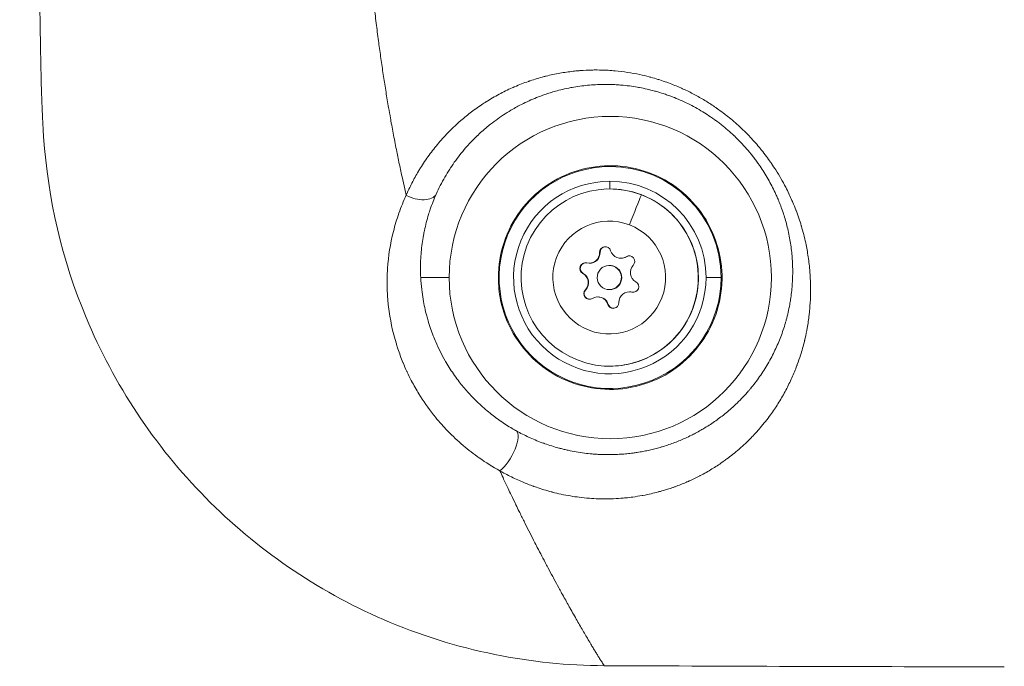
# Model space of a CAD drawing. Units: millimetres. Extents: x -6385 to 2149, y -2332 to -950.
# Drawn here: x -2760 to -2638, y -1848 to -1768 of the extents above; entities that cross this region are included whole.
import ezdxf

# ---------------------------------------------------------------- set-up
doc = ezdxf.new("R2010")
doc.units = ezdxf.units.MM
doc.header["$MEASUREMENT"] = 0
doc.styles.get("Standard").update_dxf_attribs({"font": 'arial.ttf'})
doc.dimstyles.new('ISO-25', dxfattribs={"dimtxt": 2.5, "dimasz": 2.5, "dimexe": 1.25, "dimexo": 0.625, "dimtad": 1, "dimtxsty": 'Standard', "dimcen": 2.5, "dimadec": 0, "dimazin": 0, "dimtfac": 1, "dimtmove": 0, "dimatfit": 3, "dimfxl": 1, "dimarcsym": 0})

# ---------------------------------------------------------------- blocks, each defined once
blk = doc.blocks.new('*D19')
at = {"color": 0, "lineweight": -2, "transparency": 16777216}
for p, q in [((-3147.99, -1367.5), (-3189.24, -1367.5)), ((-3187.99, -1437.5), (-3187.99, -2201.69)), ((-3147.99, -2271.69), (-3189.24, -2271.69))]:
    blk.add_line(p, q, dxfattribs=at)
at = {"color": 0, "transparency": 16777216}
for points in [[(-3199.65, -1437.5), (-3176.32, -1437.5), (-3187.99, -1367.5)], [(-3199.65, -2201.69), (-3176.32, -2201.69), (-3187.99, -2271.69)]]:
    blk.add_solid(points, dxfattribs=at)
at = {"layer": 'Defpoints', "color": 0, "transparency": 16777216}
for p in [(-2248.64, -1367.5), (-3187.99, -2271.69), (-2331.81, -2271.69)]:
    blk.add_point(p, dxfattribs=at)
at = {"color": 0, "transparency": 16777216, "insert": (-3375.63, -1819.6), "char_height": 250, "attachment_point": 5, "rotation": 90}
blk.add_mtext('90', dxfattribs=at)

msp = doc.modelspace()

# ---------------------------------------------------------------- linework, layer by layer
at = {"color": 0, "linetype": 'Continuous', "lineweight": 0, "extrusion": (0, 1, 0)}
for p, q in [((-2687.747, -1796.465), (-2687.699, -1796.465)), ((-2685.133, -1797.171), (-2685.085, -1797.171)), ((-2684.457, -1796.981), (-2684.409, -1796.981)), ((-2689.045, -1797.795), (-2688.996, -1797.795)), ((-2686.549, -1798.072), (-2686.501, -1798.072)), ((-2685.965, -1798.171), (-2686.013, -1798.171)), ((-2706.421, -1799.572), (-2709.951, -1799.572)), ((-2689.839, -1799.056), (-2689.791, -1799.056)), ((-2672.665, -1799.572), (-2674.538, -1799.572)), ((-2689.515, -1801.086), (-2689.467, -1801.086)), ((-2686.549, -1801.072), (-2686.501, -1801.072)), ((-2687.965, -1801.973), (-2687.917, -1801.973)), ((-2684.053, -1801.35), (-2684.005, -1801.35)), ((-2683.755, -1801.385), (-2683.707, -1801.385)), ((-2686.721, -1802.898), (-2686.673, -1802.898))]:
    msp.add_line(p, q, dxfattribs=at)
at = {"color": 0, "linetype": 'Continuous', "lineweight": 0}
for centre, major_axis, ratio, start_param, end_param in [((-2686.422, -1799.572), (0, 20), 0.9999274, -4.712389, 1.5707963), ((-2686.435, -1786.69), (0, 1), 0.0120461, 0, 0.4636476), ((-2686.484, -1799.572), (0, 11.947), 0.9999274, 0, 4.712389), ((-2686.481, -1788.072), (0, -0.5), 0.0120461, -2.677945, 0), ((-2686.484, -1799.572), (0, 11.947), 0.9999274, -1.5707963, 0), ((-2686.479, -1799.572), (0, 11), 0.9999274, 0.000254, 0.000575), ((-2686.479, -1788.722), (0, 0.15), 0.0120461, -0.0098614, 0), ((-2686.395, -1799.48), (-4.29, -11.207), 0.0112502, -2.7059242, -2.1791721), ((-2682.988, -1790.42), (0.429, 1.121), 0.0112502, 0, 0.0043063), ((-2685.133, -1795.873), (0, -1.298), 0.9999274, -1.2790619, 0.5479725), ((-2689.045, -1796.496), (0, -1.298), 0.9999274, -0.2318644, 1.5951701), ((-2688.996, -1796.496), (0, -1.298), 0.9999274, 0, 1.5951701), ((-2685.085, -1795.873), (0, -1.298), 0.9999274, 0, 0.5479725), ((-2682.637, -1798.949), (0, -1.298), 0.9999274, -2.3262595, -0.499225), ((-2690.46, -1800.196), (0, 1.298), 0.9999274, -2.3262595, -0.499225), ((-2690.412, -1800.196), (0, 1.298), 0.9999274, -2.3262595, -0.499225), ((-2684.053, -1802.648), (0, 1.298), 0.9999274, -0.2318644, 1.5951701), ((-2687.965, -1803.272), (0, 1.298), 0.9999274, -1.2790619, 0.5479725), ((-2687.917, -1803.272), (0, 1.298), 0.9999274, -1.2790619, 0), ((-2684.005, -1802.648), (0, 1.298), 0.9999274, -0.2318644, 0), ((-2686.479, -1799.572), (0, -11), 0.9999274, -0.000575, -0.000254), ((-2699.569, -1821.203), (1.459, 2.621), 0.3518986, -2.4618676, -0.0530887)]:
    msp.add_ellipse(centre, major_axis=major_axis, ratio=ratio, start_param=start_param, end_param=end_param, dxfattribs=at)
at = {"color": 0, "linetype": 'Continuous', "lineweight": 0, "extrusion": (0, 0, -1)}
for centre, major_axis, ratio, start_param, end_param in [((-2686.44, -1799.572), (0, -13.776), 0.9999274, -1.5707963, 3.1415927), ((-2686.44, -1799.572), (0, 13.776), 0.9999274, 0, 1.5707963), ((-2686.491, -1799.572), (0, -11), 0.9999274, -2.776048, 3.5071373), ((-2686.481, -1799.572), (0, 11), 0.9999274, -0.0004479, 0), ((-2710.709, -1787.879), (2.736, -1.231), 0.5964474, 0.0678059, 1.6871952), ((-2686.549, -1799.572), (0, -7), 0.9999274, -2.776048, 3.5071373), ((-2687.047, -1796.448), (0, 0.7), 0.9999274, -1.5951701, 1.2790619), ((-2686.999, -1796.448), (0, 0.7), 0.9999274, -1.5951701, -0.0344268), ((-2684.092, -1797.579), (0, 0.7), 0.9999274, -0.5479725, 2.3262595), ((-2684.044, -1797.579), (0, 0.7), 0.9999274, -0.5479725, -0.0344268), ((-2689.504, -1798.441), (0, 0.7), 0.9999274, -2.6423676, 0.2318644), ((-2689.456, -1798.441), (0, 0.7), 0.9999274, -2.6423676, -0.0344268), ((-2686.549, -1799.572), (0, -1.5), 0.9999274, -2.776048, 3.5071373), ((-2686.501, -1799.572), (0, 1.5), 0.9999274, 0, 0.3655447), ((-2686.501, -1799.572), (0, 1.5), 0.9999274, 0.3655447, 3.1415927), ((-2683.594, -1800.703), (0, -0.7), 0.9999274, -2.6423676, 0.2318644), ((-2689.006, -1801.566), (0, -0.7), 0.9999274, -0.5479725, 2.3262595), ((-2688.958, -1801.566), (0, -0.7), 0.9999274, 0.0344268, 2.3262595), ((-2683.546, -1800.703), (0, -0.7), 0.9999274, 0.0344268, 0.2318644), ((-2686.051, -1802.697), (0, -0.7), 0.9999274, -1.5951701, 1.2790619), ((-2686.003, -1802.697), (0, -0.7), 0.9999274, 0.0344268, 1.2790619), ((-2686.481, -1799.572), (0, -11), 0.9999274, 0, 0.0004479)]:
    msp.add_ellipse(centre, major_axis=major_axis, ratio=ratio, start_param=start_param, end_param=end_param, dxfattribs=at)
at = {"color": 0, "linetype": 'Continuous', "lineweight": 0}
for points, knots in [([(-2756.754, -1782.108), (-2756.81, -1781.296), (-2756.849, -1780.591), (-2756.925, -1779.035), (-2756.958, -1778.201), (-2757.039, -1775.821), (-2757.081, -1774.188), (-2757.148, -1770.812), (-2757.175, -1769.159), (-2757.221, -1765.869), (-2757.239, -1764.275), (-2757.274, -1760.934), (-2757.29, -1759.182), (-2757.32, -1755.46), (-2757.334, -1753.477), (-2757.36, -1749.267), (-2757.373, -1747.028), (-2757.396, -1742.314), (-2757.406, -1739.828), (-2757.424, -1734.655), (-2757.432, -1731.959), (-2757.445, -1726.417), (-2757.451, -1723.564), (-2757.458, -1717.791), (-2757.46, -1714.864), (-2757.46, -1709.042), (-2757.459, -1706.14), (-2757.452, -1700.501), (-2757.447, -1697.754), (-2757.433, -1692.602), (-2757.425, -1690.172), (-2757.404, -1685.917), (-2757.392, -1684.03), (-2757.364, -1681.195), (-2757.35, -1680.127), (-2757.321, -1678.177), (-2757.306, -1677.284), (-2757.27, -1675.353), (-2757.248, -1674.35), (-2757.198, -1672.271), (-2757.169, -1671.225), (-2757.1, -1669.047), (-2757.059, -1667.948), (-2756.938, -1665.293), (-2756.866, -1663.829), (-2756.625, -1661.121), (-2756.566, -1660.515), (-2756.491, -1659.844)], [0, 0, 0, 0, 4.4205407, 4.4205407, 10.1871701, 10.1871701, 20.1799265, 20.1799265, 28.0872497, 28.0872497, 34.6086384, 34.6086384, 41.0955983, 41.0955983, 47.9436176, 47.9436176, 55.2935052, 55.2935052, 63.1568593, 63.1568593, 71.4617347, 71.4617347, 80.097552, 80.097552, 88.8721651, 88.8721651, 97.5631291, 97.5631291, 105.8659339, 105.8659339, 113.389271, 113.389271, 119.5987605, 119.5987605, 123.9948361, 123.9948361, 128.2985981, 128.2985981, 133.8914223, 133.8914223, 140.7021453, 140.7021453, 149.0216577, 149.0216577, 161.1195728, 161.1195728, 164.2220927, 164.2220927, 164.2220927, 164.2220927]), ([(-2716.941, -1750.975), (-2716.917, -1751.441), (-2716.892, -1751.907), (-2716.816, -1753.248), (-2716.761, -1754.122), (-2716.645, -1755.853), (-2716.582, -1756.711), (-2716.45, -1758.408), (-2716.381, -1759.247), (-2716.27, -1760.504), (-2716.232, -1760.923), (-2716.119, -1762.126), (-2716.042, -1762.909), (-2715.881, -1764.462), (-2715.798, -1765.233), (-2715.624, -1766.762), (-2715.534, -1767.52), (-2715.351, -1769.001), (-2715.258, -1769.725), (-2715.152, -1770.515), (-2715.143, -1770.583), (-2715.044, -1771.318), (-2714.952, -1771.982), (-2714.763, -1773.301), (-2714.666, -1773.956), (-2714.466, -1775.258), (-2714.364, -1775.907), (-2714.155, -1777.196), (-2714.047, -1777.838), (-2713.861, -1778.919), (-2713.784, -1779.361), (-2713.685, -1779.913), (-2713.665, -1780.024), (-2713.523, -1780.812), (-2713.398, -1781.487), (-2713.141, -1782.833), (-2713.009, -1783.504), (-2712.845, -1784.321), (-2712.815, -1784.468), (-2712.774, -1784.67), (-2712.762, -1784.725), (-2712.625, -1785.394), (-2712.497, -1786.005), (-2712.334, -1786.763), (-2712.302, -1786.911), (-2712.161, -1787.56), (-2712.05, -1788.061), (-2711.878, -1788.826), (-2711.817, -1789.092), (-2711.756, -1789.357)], [0.228162243, 0.228162243, 0.228162243, 0.228162243, 0.229600732, 0.229600732, 0.232314045, 0.232314045, 0.234992797, 0.234992797, 0.237627511, 0.237627511, 0.238948086, 0.238948086, 0.241424457, 0.241424457, 0.243880255, 0.243880255, 0.246307781, 0.246307781, 0.248639378, 0.248639378, 0.248859206, 0.248859206, 0.251012142, 0.251012142, 0.253144421, 0.253144421, 0.255267258, 0.255267258, 0.257378656, 0.257378656, 0.258838555, 0.258838555, 0.259207687, 0.259207687, 0.261452337, 0.261452337, 0.2637016, 0.2637016, 0.264195599, 0.264195599, 0.264381928, 0.264381928, 0.266445846, 0.266445846, 0.266947065, 0.266947065, 0.268649264, 0.268649264, 0.269556169, 0.269556169, 0.269556169, 0.269556169]), ([(-2711.756, -1789.357), (-2711.535, -1788.846), (-2711.298, -1788.344), (-2711.046, -1787.851), (-2710.791, -1787.351), (-2710.519, -1786.86), (-2710.233, -1786.379), (-2710.151, -1786.241), (-2710.068, -1786.105), (-2709.983, -1785.969), (-2709.648, -1785.428), (-2709.292, -1784.899), (-2708.916, -1784.382), (-2708.541, -1783.867), (-2708.145, -1783.363), (-2707.729, -1782.873), (-2707.314, -1782.384), (-2706.879, -1781.907), (-2706.423, -1781.444), (-2706.42, -1781.442), (-2706.418, -1781.44), (-2706.416, -1781.437), (-2706.306, -1781.327), (-2706.196, -1781.217), (-2706.084, -1781.108), (-2705.772, -1780.803), (-2705.451, -1780.505), (-2705.123, -1780.215), (-2705.081, -1780.178), (-2705.039, -1780.141), (-2704.997, -1780.105), (-2704.992, -1780.1), (-2704.987, -1780.096), (-2704.983, -1780.092), (-2704.549, -1779.715), (-2704.104, -1779.353), (-2703.646, -1779.006), (-2703.185, -1778.657), (-2702.713, -1778.324), (-2702.228, -1778.005), (-2702.106, -1777.926), (-2701.984, -1777.847), (-2701.861, -1777.769), (-2701.849, -1777.762), (-2701.838, -1777.754), (-2701.826, -1777.747), (-2701.307, -1777.42), (-2700.774, -1777.11), (-2700.227, -1776.818), (-2699.694, -1776.534), (-2699.149, -1776.267), (-2698.59, -1776.018), (-2698.511, -1775.983), (-2698.432, -1775.949), (-2698.353, -1775.914), (-2698.332, -1775.905), (-2698.311, -1775.896), (-2698.289, -1775.887), (-2697.731, -1775.647), (-2697.16, -1775.425), (-2696.575, -1775.222), (-2696.535, -1775.208), (-2696.495, -1775.194), (-2696.455, -1775.18), (-2696.427, -1775.171), (-2696.399, -1775.161), (-2696.371, -1775.152), (-2695.804, -1774.96), (-2695.229, -1774.788), (-2694.647, -1774.636), (-2694.59, -1774.621), (-2694.532, -1774.607), (-2694.475, -1774.592), (-2694.44, -1774.583), (-2694.406, -1774.575), (-2694.371, -1774.566), (-2693.818, -1774.428), (-2693.259, -1774.308), (-2692.693, -1774.207), (-2692.147, -1774.109), (-2691.594, -1774.029), (-2691.036, -1773.966), (-2690.809, -1773.94), (-2690.581, -1773.918), (-2690.352, -1773.898), (-2690.303, -1773.894), (-2690.255, -1773.89), (-2690.206, -1773.886), (-2689.679, -1773.844), (-2689.146, -1773.819), (-2688.608, -1773.809), (-2688.474, -1773.807), (-2688.34, -1773.806), (-2688.206, -1773.806), (-2688.15, -1773.806), (-2688.093, -1773.806), (-2688.037, -1773.806), (-2687.671, -1773.808), (-2687.301, -1773.818), (-2686.931, -1773.836), (-2686.625, -1773.85), (-2686.318, -1773.871), (-2686.012, -1773.897), (-2685.949, -1773.902), (-2685.886, -1773.907), (-2685.823, -1773.913), (-2685.305, -1773.961), (-2684.788, -1774.024), (-2684.27, -1774.103), (-2683.772, -1774.179), (-2683.273, -1774.27), (-2682.775, -1774.377), (-2682.388, -1774.46), (-2682.001, -1774.552), (-2681.614, -1774.654), (-2681.541, -1774.673), (-2681.468, -1774.692), (-2681.395, -1774.712), (-2681.101, -1774.792), (-2680.807, -1774.877), (-2680.513, -1774.969), (-2680.438, -1774.992), (-2680.363, -1775.015), (-2680.288, -1775.039), (-2679.996, -1775.133), (-2679.703, -1775.232), (-2679.412, -1775.337), (-2679.335, -1775.365), (-2679.259, -1775.392), (-2679.183, -1775.421), (-2678.671, -1775.61), (-2678.166, -1775.815), (-2677.668, -1776.036), (-2677.53, -1776.097), (-2677.393, -1776.159), (-2677.256, -1776.222), (-2677.18, -1776.257), (-2677.104, -1776.293), (-2677.029, -1776.329), (-2676.572, -1776.546), (-2676.121, -1776.776), (-2675.676, -1777.02), (-2675.237, -1777.26), (-2674.805, -1777.513), (-2674.378, -1777.78), (-2673.973, -1778.032), (-2673.574, -1778.297), (-2673.18, -1778.573), (-2673.166, -1778.583), (-2673.152, -1778.592), (-2673.139, -1778.602), (-2673.083, -1778.641), (-2673.027, -1778.681), (-2672.972, -1778.721), (-2672.711, -1778.907), (-2672.452, -1779.1), (-2672.197, -1779.297), (-2672.135, -1779.345), (-2672.073, -1779.393), (-2672.011, -1779.442), (-2671.761, -1779.638), (-2671.515, -1779.839), (-2671.274, -1780.042), (-2671.212, -1780.095), (-2671.15, -1780.148), (-2671.088, -1780.201), (-2670.574, -1780.644), (-2670.079, -1781.104), (-2669.605, -1781.579), (-2669.578, -1781.605), (-2669.552, -1781.631), (-2669.526, -1781.657), (-2669.473, -1781.711), (-2669.421, -1781.764), (-2669.368, -1781.818), (-2668.928, -1782.27), (-2668.505, -1782.735), (-2668.099, -1783.214), (-2668.045, -1783.278), (-2667.991, -1783.341), (-2667.938, -1783.405), (-2667.895, -1783.457), (-2667.853, -1783.509), (-2667.81, -1783.561), (-2667.602, -1783.815), (-2667.398, -1784.073), (-2667.199, -1784.334), (-2667.003, -1784.592), (-2666.812, -1784.852), (-2666.627, -1785.113), (-2666.59, -1785.167), (-2666.552, -1785.22), (-2666.515, -1785.273), (-2666.482, -1785.32), (-2666.45, -1785.367), (-2666.418, -1785.414), (-2666.235, -1785.68), (-2666.058, -1785.947), (-2665.887, -1786.216), (-2665.436, -1786.924), (-2665.025, -1787.64), (-2664.651, -1788.364), (-2664.513, -1788.632), (-2664.379, -1788.902), (-2664.25, -1789.173), (-2664.235, -1789.203), (-2664.221, -1789.234), (-2664.206, -1789.264), (-2664.093, -1789.505), (-2663.983, -1789.747), (-2663.877, -1789.989), (-2663.839, -1790.076), (-2663.802, -1790.163), (-2663.765, -1790.249), (-2663.634, -1790.557), (-2663.511, -1790.863), (-2663.393, -1791.169), (-2663.386, -1791.189), (-2663.378, -1791.21), (-2663.37, -1791.231), (-2663.126, -1791.872), (-2662.91, -1792.509), (-2662.721, -1793.142), (-2662.718, -1793.153), (-2662.714, -1793.164), (-2662.711, -1793.175), (-2662.501, -1793.881), (-2662.322, -1794.582), (-2662.173, -1795.279), (-2662.05, -1795.852), (-2661.947, -1796.421), (-2661.862, -1796.988), (-2661.861, -1796.995), (-2661.86, -1797.002), (-2661.859, -1797.009), (-2661.813, -1797.317), (-2661.773, -1797.624), (-2661.738, -1797.929), (-2661.703, -1798.238), (-2661.673, -1798.545), (-2661.648, -1798.849), (-2661.647, -1798.864), (-2661.646, -1798.879), (-2661.645, -1798.894), (-2661.605, -1799.399), (-2661.579, -1799.897), (-2661.567, -1800.389), (-2661.565, -1800.477), (-2661.564, -1800.564), (-2661.562, -1800.651), (-2661.562, -1800.672), (-2661.562, -1800.694), (-2661.561, -1800.716), (-2661.556, -1801.109), (-2661.56, -1801.498), (-2661.572, -1801.883), (-2661.588, -1802.428), (-2661.621, -1802.965), (-2661.668, -1803.494), (-2661.686, -1803.695), (-2661.707, -1803.894), (-2661.729, -1804.093), (-2661.732, -1804.124), (-2661.736, -1804.156), (-2661.74, -1804.188), (-2661.804, -1804.745), (-2661.885, -1805.294), (-2661.982, -1805.836), (-2662.058, -1806.262), (-2662.144, -1806.683), (-2662.24, -1807.099), (-2662.258, -1807.18), (-2662.277, -1807.26), (-2662.296, -1807.341), (-2662.306, -1807.38), (-2662.315, -1807.418), (-2662.324, -1807.457), (-2662.471, -1808.057), (-2662.635, -1808.643), (-2662.817, -1809.217), (-2662.942, -1809.611), (-2663.076, -1809.998), (-2663.217, -1810.38), (-2663.232, -1810.421), (-2663.248, -1810.463), (-2663.264, -1810.505), (-2663.455, -1811.015), (-2663.66, -1811.515), (-2663.88, -1812.005), (-2664.114, -1812.529), (-2664.364, -1813.041), (-2664.629, -1813.542), (-2664.899, -1814.053), (-2665.186, -1814.552), (-2665.488, -1815.041), (-2665.646, -1815.296), (-2665.808, -1815.548), (-2665.974, -1815.797), (-2666.002, -1815.839), (-2666.03, -1815.88), (-2666.058, -1815.921), (-2666.214, -1816.152), (-2666.373, -1816.38), (-2666.537, -1816.606), (-2666.935, -1817.156), (-2667.357, -1817.692), (-2667.804, -1818.214), (-2667.837, -1818.253), (-2667.87, -1818.291), (-2667.903, -1818.33), (-2668.037, -1818.485), (-2668.173, -1818.638), (-2668.312, -1818.791), (-2668.484, -1818.98), (-2668.66, -1819.167), (-2668.838, -1819.352), (-2668.873, -1819.389), (-2668.909, -1819.425), (-2668.944, -1819.461), (-2669.269, -1819.793), (-2669.603, -1820.117), (-2669.949, -1820.433), (-2669.986, -1820.467), (-2670.023, -1820.501), (-2670.06, -1820.535), (-2670.194, -1820.656), (-2670.33, -1820.776), (-2670.467, -1820.895), (-2670.943, -1821.307), (-2671.437, -1821.704), (-2671.954, -1822.087), (-2672.105, -1822.199), (-2672.258, -1822.31), (-2672.413, -1822.42), (-2672.453, -1822.447), (-2672.492, -1822.475), (-2672.532, -1822.503), (-2672.942, -1822.789), (-2673.365, -1823.066), (-2673.803, -1823.335), (-2674.27, -1823.62), (-2674.754, -1823.895), (-2675.258, -1824.159), (-2675.298, -1824.179), (-2675.338, -1824.2), (-2675.378, -1824.221), (-2675.707, -1824.391), (-2676.045, -1824.556), (-2676.391, -1824.716), (-2676.543, -1824.786), (-2676.696, -1824.855), (-2676.851, -1824.922), (-2676.889, -1824.939), (-2676.928, -1824.956), (-2676.966, -1824.972), (-2677.427, -1825.171), (-2677.901, -1825.359), (-2678.39, -1825.535), (-2678.445, -1825.555), (-2678.5, -1825.575), (-2678.556, -1825.594), (-2678.592, -1825.607), (-2678.628, -1825.619), (-2678.664, -1825.632), (-2679.104, -1825.785), (-2679.557, -1825.929), (-2680.022, -1826.062), (-2680.143, -1826.096), (-2680.265, -1826.13), (-2680.388, -1826.163), (-2680.421, -1826.172), (-2680.453, -1826.181), (-2680.486, -1826.189), (-2680.772, -1826.265), (-2681.063, -1826.337), (-2681.36, -1826.405), (-2681.691, -1826.48), (-2682.028, -1826.55), (-2682.369, -1826.613), (-2682.396, -1826.618), (-2682.423, -1826.623), (-2682.45, -1826.628), (-2682.831, -1826.697), (-2683.217, -1826.759), (-2683.609, -1826.812), (-2683.913, -1826.853), (-2684.221, -1826.888), (-2684.532, -1826.919), (-2684.63, -1826.929), (-2684.728, -1826.938), (-2684.826, -1826.946), (-2685.213, -1826.98), (-2685.605, -1827.005), (-2686.004, -1827.021), (-2686.233, -1827.03), (-2686.465, -1827.037), (-2686.698, -1827.04), (-2686.711, -1827.04), (-2686.724, -1827.04), (-2686.736, -1827.04), (-2687.106, -1827.045), (-2687.482, -1827.041), (-2687.856, -1827.03), (-2687.865, -1827.03), (-2687.873, -1827.029), (-2687.882, -1827.029), (-2688.26, -1827.017), (-2688.64, -1826.996), (-2689.02, -1826.968), (-2689.024, -1826.967), (-2689.029, -1826.967), (-2689.033, -1826.967), (-2689.443, -1826.935), (-2689.855, -1826.894), (-2690.267, -1826.843), (-2690.627, -1826.798), (-2690.987, -1826.746), (-2691.349, -1826.685), (-2691.352, -1826.685), (-2691.356, -1826.684), (-2691.36, -1826.683), (-2691.744, -1826.619), (-2692.128, -1826.546), (-2692.513, -1826.464), (-2692.521, -1826.462), (-2692.528, -1826.461), (-2692.536, -1826.459), (-2692.89, -1826.383), (-2693.244, -1826.299), (-2693.593, -1826.209), (-2693.621, -1826.202), (-2693.649, -1826.195), (-2693.677, -1826.188), (-2693.686, -1826.185), (-2693.695, -1826.183), (-2693.704, -1826.18), (-2694.35, -1826.011), (-2694.982, -1825.819), (-2695.601, -1825.606), (-2695.711, -1825.568), (-2695.821, -1825.529), (-2695.931, -1825.49), (-2695.94, -1825.487), (-2695.949, -1825.484), (-2695.957, -1825.481), (-2696.421, -1825.314), (-2696.878, -1825.135), (-2697.328, -1824.945), (-2697.583, -1824.836), (-2697.837, -1824.724), (-2698.087, -1824.609), (-2698.093, -1824.606), (-2698.098, -1824.604), (-2698.104, -1824.601), (-2698.625, -1824.361), (-2699.132, -1824.107), (-2699.627, -1823.84), (-2699.794, -1823.749), (-2699.96, -1823.658), (-2700.124, -1823.564)], [0, 0, 0, 0, 0.00205095, 0.00205095, 0.00205095, 0.00412848, 0.00412848, 0.00412848, 0.00472128, 0.00472128, 0.00472128, 0.00708192, 0.00708192, 0.00708192, 0.00943838, 0.00943838, 0.00943838, 0.01179113, 0.01179113, 0.01179113, 0.01180321, 0.01180321, 0.01180321, 0.01236574, 0.01236574, 0.01236574, 0.01393971, 0.01393971, 0.01393971, 0.01414131, 0.01414131, 0.01414131, 0.01416385, 0.01416385, 0.01416385, 0.01623306, 0.01623306, 0.01623306, 0.01831412, 0.01831412, 0.01831412, 0.01883659, 0.01883659, 0.01883659, 0.01888513, 0.01888513, 0.01888513, 0.02108463, 0.02108463, 0.02108463, 0.02322472, 0.02322472, 0.02322472, 0.02352522, 0.02352522, 0.02352522, 0.02360641, 0.02360641, 0.02360641, 0.02572279, 0.02572279, 0.02572279, 0.02586682, 0.02586682, 0.02586682, 0.02596705, 0.02596705, 0.02596705, 0.02800618, 0.02800618, 0.02800618, 0.02820728, 0.02820728, 0.02820728, 0.02832769, 0.02832769, 0.02832769, 0.03026065, 0.03026065, 0.03026065, 0.03212814, 0.03212814, 0.03212814, 0.0328882, 0.0328882, 0.0328882, 0.03304898, 0.03304898, 0.03304898, 0.0347951, 0.0347951, 0.0347951, 0.03522855, 0.03522855, 0.03522855, 0.03540962, 0.03540962, 0.03540962, 0.03658994, 0.03658994, 0.03658994, 0.03756924, 0.03756924, 0.03756924, 0.03777026, 0.03777026, 0.03777026, 0.03942542, 0.03942542, 0.03942542, 0.04101977, 0.04101977, 0.04101977, 0.04225797, 0.04225797, 0.04225797, 0.04249154, 0.04249154, 0.04249154, 0.04343178, 0.04343178, 0.04343178, 0.04367186, 0.04367186, 0.04367186, 0.04460639, 0.04460639, 0.04460639, 0.04485218, 0.04485218, 0.04485218, 0.04650308, 0.04650308, 0.04650308, 0.04695918, 0.04695918, 0.04695918, 0.04721282, 0.04721282, 0.04721282, 0.04874447, 0.04874447, 0.04874447, 0.05025273, 0.05025273, 0.05025273, 0.05168194, 0.05168194, 0.05168194, 0.05173145, 0.05173145, 0.05173145, 0.0519341, 0.0519341, 0.0519341, 0.05288376, 0.05288376, 0.05288376, 0.05311443, 0.05311443, 0.05311443, 0.05405244, 0.05405244, 0.05405244, 0.05429475, 0.05429475, 0.05429475, 0.05631748, 0.05631748, 0.05631748, 0.05642931, 0.05642931, 0.05642931, 0.05665539, 0.05665539, 0.05665539, 0.05855989, 0.05855989, 0.05855989, 0.05881221, 0.05881221, 0.05881221, 0.05901603, 0.05901603, 0.05901603, 0.06001432, 0.06001432, 0.06001432, 0.06099982, 0.06099982, 0.06099982, 0.06120094, 0.06120094, 0.06120094, 0.06137667, 0.06137667, 0.06137667, 0.06237739, 0.06237739, 0.06237739, 0.06501047, 0.06501047, 0.06501047, 0.06598754, 0.06598754, 0.06598754, 0.06609795, 0.06609795, 0.06609795, 0.06696668, 0.06696668, 0.06696668, 0.06727827, 0.06727827, 0.06727827, 0.06838388, 0.06838388, 0.06838388, 0.06845859, 0.06845859, 0.06845859, 0.07077935, 0.07077935, 0.07077935, 0.07081923, 0.07081923, 0.07081923, 0.07340891, 0.07340891, 0.07340891, 0.07554052, 0.07554052, 0.07554052, 0.07556709, 0.07556709, 0.07556709, 0.07672664, 0.07672664, 0.07672664, 0.07790116, 0.07790116, 0.07790116, 0.07795894, 0.07795894, 0.07795894, 0.07991444, 0.07991444, 0.07991444, 0.0802618, 0.0802618, 0.0802618, 0.08034795, 0.08034795, 0.08034795, 0.08191983, 0.08191983, 0.08191983, 0.08414169, 0.08414169, 0.08414169, 0.08498308, 0.08498308, 0.08498308, 0.08511808, 0.08511808, 0.08511808, 0.08748445, 0.08748445, 0.08748445, 0.08934393, 0.08934393, 0.08934393, 0.08970436, 0.08970436, 0.08970436, 0.08987857, 0.08987857, 0.08987857, 0.09257512, 0.09257512, 0.09257512, 0.09442564, 0.09442564, 0.09442564, 0.09462927, 0.09462927, 0.09462927, 0.09711183, 0.09711183, 0.09711183, 0.09976354, 0.09976354, 0.09976354, 0.10246204, 0.10246204, 0.10246204, 0.10386821, 0.10386821, 0.10386821, 0.10410204, 0.10410204, 0.10410204, 0.10540865, 0.10540865, 0.10540865, 0.10858949, 0.10858949, 0.10858949, 0.10882485, 0.10882485, 0.10882485, 0.10977219, 0.10977219, 0.10977219, 0.11095013, 0.11095013, 0.11095013, 0.11118284, 0.11118284, 0.11118284, 0.11331077, 0.11331077, 0.11331077, 0.11353858, 0.11353858, 0.11353858, 0.11435985, 0.11435985, 0.11435985, 0.117201, 0.117201, 0.117201, 0.11803206, 0.11803206, 0.11803206, 0.11824308, 0.11824308, 0.11824308, 0.12042787, 0.12042787, 0.12042787, 0.12275334, 0.12275334, 0.12275334, 0.12293675, 0.12293675, 0.12293675, 0.12444899, 0.12444899, 0.12444899, 0.12511398, 0.12511398, 0.12511398, 0.12527902, 0.12527902, 0.12527902, 0.12725236, 0.12725236, 0.12725236, 0.12747462, 0.12747462, 0.12747462, 0.12761877, 0.12761877, 0.12761877, 0.12937803, 0.12937803, 0.12937803, 0.12983526, 0.12983526, 0.12983526, 0.12995575, 0.12995575, 0.12995575, 0.13101558, 0.13101558, 0.13101558, 0.1321959, 0.1321959, 0.1321959, 0.13228968, 0.13228968, 0.13228968, 0.13360453, 0.13360453, 0.13360453, 0.13462308, 0.13462308, 0.13462308, 0.1349425, 0.1349425, 0.1349425, 0.13619715, 0.13619715, 0.13619715, 0.13691719, 0.13691719, 0.13691719, 0.1369567, 0.1369567, 0.1369567, 0.13809751, 0.13809751, 0.13809751, 0.13812368, 0.13812368, 0.13812368, 0.13927783, 0.13927783, 0.13927783, 0.13929107, 0.13929107, 0.13929107, 0.14053747, 0.14053747, 0.14053747, 0.14162727, 0.14162727, 0.14162727, 0.14163847, 0.14163847, 0.14163847, 0.14279613, 0.14279613, 0.14279613, 0.14281879, 0.14281879, 0.14281879, 0.14388512, 0.14388512, 0.14388512, 0.14397089, 0.14397089, 0.14397089, 0.14399911, 0.14399911, 0.14399911, 0.14597807, 0.14597807, 0.14597807, 0.1463316, 0.1463316, 0.1463316, 0.14635975, 0.14635975, 0.14635975, 0.14785316, 0.14785316, 0.14785316, 0.14870203, 0.14870203, 0.14870203, 0.14872039, 0.14872039, 0.14872039, 0.15048517, 0.15048517, 0.15048517, 0.15108103, 0.15108103, 0.15108103, 0.15108103]), ([(-2663.795, -1799.572), (-2663.785, -1799.272), (-2663.781, -1798.968), (-2663.785, -1798.419), (-2663.791, -1798.175), (-2663.811, -1797.647), (-2663.828, -1797.362), (-2663.871, -1796.795), (-2663.897, -1796.513), (-2663.964, -1795.928), (-2664.004, -1795.625), (-2664.097, -1795.021), (-2664.15, -1794.718), (-2664.267, -1794.116), (-2664.331, -1793.817), (-2664.467, -1793.244), (-2664.536, -1792.972), (-2664.685, -1792.429), (-2664.765, -1792.158), (-2664.935, -1791.619), (-2665.025, -1791.35), (-2665.145, -1791.013), (-2665.169, -1790.946), (-2665.287, -1790.625), (-2665.385, -1790.37), (-2665.511, -1790.061), (-2665.533, -1790.007), (-2665.623, -1789.791), (-2665.693, -1789.628), (-2665.83, -1789.317), (-2665.898, -1789.169), (-2666.099, -1788.738), (-2666.238, -1788.455), (-2666.528, -1787.897), (-2666.677, -1787.621), (-2666.989, -1787.076), (-2667.151, -1786.805), (-2667.485, -1786.271), (-2667.657, -1786.008), (-2667.925, -1785.615), (-2668.016, -1785.485), (-2668.216, -1785.205), (-2668.326, -1785.055), (-2668.55, -1784.757), (-2668.664, -1784.609), (-2669.012, -1784.167), (-2669.252, -1783.878), (-2669.745, -1783.311), (-2669.999, -1783.033), (-2670.509, -1782.502), (-2670.764, -1782.248), (-2671.04, -1781.986), (-2671.054, -1781.973), (-2671.316, -1781.725), (-2671.57, -1781.495), (-2672.088, -1781.047), (-2672.352, -1780.829), (-2672.686, -1780.564), (-2672.752, -1780.513), (-2672.959, -1780.352), (-2673.102, -1780.244), (-2673.39, -1780.032), (-2673.536, -1779.927), (-2673.707, -1779.807), (-2673.732, -1779.789), (-2674.033, -1779.579), (-2674.312, -1779.394), (-2674.635, -1779.189), (-2674.678, -1779.162), (-2675.018, -1778.949), (-2675.319, -1778.771), (-2675.929, -1778.426), (-2676.239, -1778.26), (-2676.865, -1777.943), (-2677.181, -1777.792), (-2677.821, -1777.504), (-2678.144, -1777.367), (-2678.575, -1777.196), (-2678.68, -1777.155), (-2678.962, -1777.047), (-2679.14, -1776.982), (-2679.496, -1776.857), (-2679.674, -1776.796), (-2680.147, -1776.642), (-2680.44, -1776.553), (-2680.796, -1776.453), (-2680.858, -1776.435), (-2681.233, -1776.333), (-2681.545, -1776.255), (-2682.172, -1776.111), (-2682.487, -1776.045), (-2682.884, -1775.972), (-2682.966, -1775.957), (-2683.384, -1775.884), (-2683.719, -1775.833), (-2684.393, -1775.746), (-2684.731, -1775.709), (-2685.101, -1775.678), (-2685.134, -1775.675), (-2685.397, -1775.654), (-2685.627, -1775.639), (-2686.095, -1775.615), (-2686.332, -1775.606), (-2686.804, -1775.597), (-2687.039, -1775.596), (-2687.602, -1775.602), (-2687.928, -1775.612), (-2688.582, -1775.647), (-2688.908, -1775.671), (-2689.56, -1775.734), (-2689.884, -1775.772), (-2690.532, -1775.861), (-2690.855, -1775.913), (-2691.219, -1775.98), (-2691.263, -1775.988), (-2691.657, -1776.062), (-2692.003, -1776.136), (-2692.643, -1776.287), (-2692.938, -1776.363), (-2693.45, -1776.506), (-2693.668, -1776.571), (-2694.101, -1776.705), (-2694.317, -1776.776), (-2694.719, -1776.914), (-2694.905, -1776.981), (-2695.411, -1777.17), (-2695.728, -1777.296), (-2696.354, -1777.562), (-2696.664, -1777.702), (-2697.278, -1777.996), (-2697.582, -1778.15), (-2698.095, -1778.423), (-2698.305, -1778.54), (-2698.835, -1778.845), (-2699.151, -1779.037), (-2699.774, -1779.436), (-2700.081, -1779.644), (-2700.684, -1780.073), (-2700.981, -1780.296), (-2701.365, -1780.598), (-2701.457, -1780.672), (-2701.771, -1780.927), (-2701.989, -1781.112), (-2702.42, -1781.489), (-2702.631, -1781.682), (-2702.867, -1781.905), (-2702.895, -1781.932), (-2703.184, -1782.208), (-2703.437, -1782.462), (-2703.854, -1782.899), (-2704.021, -1783.08), (-2704.438, -1783.547), (-2704.683, -1783.836), (-2705.159, -1784.426), (-2705.39, -1784.727), (-2705.838, -1785.341), (-2706.054, -1785.655), (-2706.29, -1786.015), (-2706.318, -1786.058), (-2706.558, -1786.431), (-2706.762, -1786.766), (-2707.154, -1787.448), (-2707.342, -1787.795), (-2707.699, -1788.499), (-2707.869, -1788.856), (-2708.029, -1789.218)], [0.065100423, 0.065100423, 0.065100423, 0.065100423, 0.066405759, 0.066405759, 0.067435494, 0.067435494, 0.068619486, 0.068619486, 0.069770564, 0.069770564, 0.070989914, 0.070989914, 0.072195384, 0.072195384, 0.073377478, 0.073377478, 0.074440705, 0.074440705, 0.075489374, 0.075489374, 0.076520569, 0.076520569, 0.076775776, 0.076775776, 0.077741356, 0.077741356, 0.077943311, 0.077943311, 0.078555926, 0.078555926, 0.079110846, 0.079110846, 0.080176787, 0.080176787, 0.081223519, 0.081223519, 0.082258445, 0.082258445, 0.083275093, 0.083275093, 0.083780988, 0.083780988, 0.084364755, 0.084364755, 0.084948523, 0.084948523, 0.086116058, 0.086116058, 0.087283593, 0.087283593, 0.088392198, 0.088392198, 0.088451129, 0.088451129, 0.08950008, 0.08950008, 0.0905357, 0.0905357, 0.090786199, 0.090786199, 0.091322988, 0.091322988, 0.091860436, 0.091860436, 0.091953735, 0.091953735, 0.092968558, 0.092968558, 0.09312127, 0.09312127, 0.094192516, 0.094192516, 0.09527316, 0.09527316, 0.09635683, 0.09635683, 0.097441657, 0.097441657, 0.097791411, 0.097791411, 0.098375179, 0.098375179, 0.098958946, 0.098958946, 0.099922063, 0.099922063, 0.100126482, 0.100126482, 0.10115237, 0.10115237, 0.102190919, 0.102190919, 0.102461552, 0.102461552, 0.103570177, 0.103570177, 0.104688813, 0.104688813, 0.104796623, 0.104796623, 0.105559469, 0.105559469, 0.106345581, 0.106345581, 0.107131693, 0.107131693, 0.10823747, 0.10823747, 0.109362167, 0.109362167, 0.110496852, 0.110496852, 0.111643582, 0.111643582, 0.111801835, 0.111801835, 0.113053159, 0.113053159, 0.114136905, 0.114136905, 0.114946228, 0.114946228, 0.115758234, 0.115758234, 0.116471976, 0.116471976, 0.117713381, 0.117713381, 0.118967163, 0.118967163, 0.120238355, 0.120238355, 0.121142117, 0.121142117, 0.122539583, 0.122539583, 0.123945799, 0.123945799, 0.125360558, 0.125360558, 0.125812258, 0.125812258, 0.126904729, 0.126904729, 0.127997815, 0.127997815, 0.128147329, 0.128147329, 0.129526616, 0.129526616, 0.130482399, 0.130482399, 0.131960775, 0.131960775, 0.133450385, 0.133450385, 0.134951481, 0.134951481, 0.13515254, 0.13515254, 0.136703007, 0.136703007, 0.138262844, 0.138262844, 0.139822682, 0.139822682, 0.139822682, 0.139822682]), ([(-2687.164, -1847.752), (-2691.724, -1847.733), (-2696.272, -1847.267), (-2705.495, -1845.397), (-2710.135, -1843.94), (-2722.854, -1838.438), (-2730.351, -1833.296), (-2742.997, -1820.446), (-2748.021, -1812.859), (-2754.454, -1797.378), (-2756.222, -1789.813), (-2756.754, -1782.108)], [-11.0693773, -11.0693773, -11.0693773, -11.0693773, -9.6990441, -9.6990441, -8.2415236, -8.2415236, -5.5346521, -5.5346521, -2.8244287, -2.8244287, -0.4987923, -0.4987923, -0.4987923, -0.4987923]), ([(-2700.316, -1799.572), (-2700.316, -1798.092), (-2700.077, -1796.611), (-2699.145, -1793.8), (-2698.453, -1792.47), (-2696.684, -1790.094), (-2695.608, -1789.05), (-2693.183, -1787.351), (-2691.833, -1786.698), (-2688.996, -1785.849), (-2687.509, -1785.653), (-2684.549, -1785.74), (-2683.076, -1786.022), (-2680.294, -1787.035), (-2678.985, -1787.766), (-2676.662, -1789.603), (-2675.649, -1790.709), (-2674.022, -1793.184), (-2673.409, -1794.552), (-2672.643, -1797.413), (-2672.491, -1798.905), (-2672.664, -1801.861), (-2672.989, -1803.325), (-2674.083, -1806.077), (-2674.851, -1807.364), (-2676.756, -1809.633), (-2677.89, -1810.613), (-2680.411, -1812.167), (-2681.797, -1812.74), (-2684.679, -1813.422), (-2686.174, -1813.531), (-2689.124, -1813.272), (-2690.578, -1812.904), (-2693.297, -1811.73), (-2694.561, -1810.924), (-2696.772, -1808.954), (-2697.719, -1807.791), (-2699.199, -1805.226), (-2699.731, -1803.824), (-2700.22, -1801.453), (-2700.316, -1800.513), (-2700.316, -1799.572)], [0, 0, 0, 0, 0.3200032, 0.3200032, 0.6400058, 0.6400058, 0.9600067, 0.9600067, 1.2800056, 1.2800056, 1.6000029, 1.6000029, 1.9199997, 1.9199997, 2.2399972, 2.2399972, 2.5599965, 2.5599965, 2.8799978, 2.8799978, 3.2000006, 3.2000006, 3.5200038, 3.5200038, 3.8400061, 3.8400061, 4.1600067, 4.1600067, 4.4800052, 4.4800052, 4.8000024, 4.8000024, 5.1199992, 5.1199992, 5.439997, 5.439997, 5.7599966, 5.7599966, 6.0799982, 6.0799982, 6.2831853, 6.2831853, 6.2831853, 6.2831853]), ([(-2686.491, -1788.572), (-2685.318, -1788.572), (-2684.145, -1788.762), (-2681.917, -1789.5), (-2680.864, -1790.049), (-2678.981, -1791.45), (-2678.154, -1792.302), (-2676.808, -1794.225), (-2676.29, -1795.294), (-2675.617, -1797.543), (-2675.462, -1798.721), (-2675.531, -1801.066), (-2675.754, -1802.233), (-2676.557, -1804.439), (-2677.136, -1805.476), (-2678.592, -1807.317), (-2679.468, -1808.119), (-2681.429, -1809.408), (-2682.513, -1809.895), (-2684.573, -1810.446), (-2685.532, -1810.572), (-2686.491, -1810.572)], [1.2052516, 1.2052516, 1.2052516, 1.2052516, 1.5252468, 1.5252468, 1.845243, 1.845243, 2.1652416, 2.1652416, 2.4852433, 2.4852433, 2.8052473, 2.8052473, 3.125252, 3.125252, 3.4452557, 3.4452557, 3.7652568, 3.7652568, 4.0852549, 4.0852549, 4.3468443, 4.3468443, 4.3468443, 4.3468443]), ([(-2686.481, -1788.572), (-2685.308, -1788.572), (-2684.135, -1788.762), (-2681.908, -1789.5), (-2680.854, -1790.049), (-2678.972, -1791.45), (-2678.144, -1792.302), (-2676.798, -1794.225), (-2676.28, -1795.294), (-2675.608, -1797.543), (-2675.453, -1798.721), (-2675.521, -1801.066), (-2675.745, -1802.234), (-2676.547, -1804.439), (-2677.127, -1805.476), (-2678.582, -1807.317), (-2679.458, -1808.119), (-2681.419, -1809.408), (-2682.503, -1809.895), (-2684.563, -1810.446), (-2685.522, -1810.572), (-2686.481, -1810.572)], [1.5707963, 1.5707963, 1.5707963, 1.5707963, 1.8907985, 1.8907985, 2.2108002, 2.2108002, 2.5308008, 2.5308008, 2.8508001, 2.8508001, 3.1707983, 3.1707983, 3.4907961, 3.4907961, 3.8107945, 3.8107945, 4.130794, 4.130794, 4.4507948, 4.4507948, 4.712389, 4.712389, 4.712389, 4.712389]), ([(-2700.124, -1823.564), (-2701.026, -1823.069), (-2701.879, -1822.534), (-2703.374, -1821.482), (-2704.027, -1820.974), (-2704.663, -1820.434), (-2704.675, -1820.424), (-2705.355, -1819.844), (-2705.99, -1819.247), (-2706.606, -1818.61), (-2706.62, -1818.595), (-2706.94, -1818.262), (-2707.239, -1817.936), (-2707.802, -1817.292), (-2708.066, -1816.975), (-2708.335, -1816.636), (-2708.349, -1816.618), (-2709.027, -1815.761), (-2709.63, -1814.898), (-2710.497, -1813.489), (-2710.799, -1812.959), (-2711.093, -1812.399), (-2711.105, -1812.376), (-2711.297, -1812.008), (-2711.469, -1811.66), (-2711.644, -1811.285), (-2711.655, -1811.262), (-2711.829, -1810.887), (-2711.984, -1810.532), (-2712.14, -1810.152), (-2712.15, -1810.13), (-2712.387, -1809.549), (-2712.595, -1808.987), (-2712.841, -1808.244), (-2712.899, -1808.064), (-2712.961, -1807.862), (-2712.968, -1807.84), (-2713.438, -1806.303), (-2713.758, -1804.769), (-2713.944, -1803.2), (-2713.946, -1803.182), (-2713.98, -1802.884), (-2714.008, -1802.604), (-2714.04, -1802.228), (-2714.047, -1802.132), (-2714.072, -1801.794), (-2714.086, -1801.551), (-2714.103, -1801.155), (-2714.109, -1801.002), (-2714.113, -1800.833), (-2714.114, -1800.818), (-2714.133, -1800.028), (-2714.118, -1799.258), (-2714.068, -1798.48), (-2714.067, -1798.468), (-2713.964, -1796.907), (-2713.725, -1795.376), (-2713.343, -1793.858), (-2713.342, -1793.852), (-2713.15, -1793.09), (-2712.925, -1792.339), (-2712.661, -1791.589), (-2712.66, -1791.587), (-2712.525, -1791.202), (-2712.38, -1790.822), (-2712.079, -1790.079), (-2711.922, -1789.716), (-2711.756, -1789.357)], [0.000000006, 0.000000006, 0.000000006, 0.000000006, 0.003238219, 0.003238219, 0.005978792, 0.005978792, 0.006029234, 0.006029234, 0.008968187, 0.008968187, 0.009035845, 0.009035845, 0.010537219, 0.010537219, 0.011957583, 0.011957583, 0.012037405, 0.012037405, 0.0157491, 0.0157491, 0.017936375, 0.017936375, 0.018027261, 0.018027261, 0.019431073, 0.019431073, 0.019522036, 0.019522036, 0.020925771, 0.020925771, 0.021015805, 0.021015805, 0.023214985, 0.023214985, 0.023915166, 0.023915166, 0.024001291, 0.024001291, 0.029893958, 0.029893958, 0.029964449, 0.029964449, 0.031025071, 0.031025071, 0.031388656, 0.031388656, 0.032304302, 0.032304302, 0.032883354, 0.032883354, 0.032942205, 0.032942205, 0.03587275, 0.03587275, 0.03591933, 0.03591933, 0.041851541, 0.041851541, 0.041874018, 0.041874018, 0.044840937, 0.044840937, 0.044851739, 0.044851739, 0.04636877, 0.04636877, 0.047830333, 0.047830333, 0.047830333, 0.047830333]), ([(-2708.029, -1789.218), (-2708.165, -1789.525), (-2708.294, -1789.833), (-2708.538, -1790.455), (-2708.652, -1790.767), (-2708.835, -1791.304), (-2708.908, -1791.527), (-2709.077, -1792.077), (-2709.17, -1792.405), (-2709.341, -1793.066), (-2709.419, -1793.399), (-2709.53, -1793.93), (-2709.569, -1794.126), (-2709.669, -1794.668), (-2709.724, -1795.015), (-2709.818, -1795.709), (-2709.858, -1796.058), (-2709.92, -1796.756), (-2709.943, -1797.106), (-2709.973, -1797.807), (-2709.98, -1798.159), (-2709.978, -1798.864), (-2709.969, -1799.218), (-2709.951, -1799.572)], [0, 0, 0, 0, 0.001312856, 0.001312856, 0.002630029, 0.002630029, 0.003564791, 0.003564791, 0.00493427, 0.00493427, 0.0063166, 0.0063166, 0.007129582, 0.007129582, 0.008555172, 0.008555172, 0.009982539, 0.009982539, 0.011407105, 0.011407105, 0.012833134, 0.012833134, 0.014259163, 0.014259163, 0.014259163, 0.014259163]), ([(-2709.951, -1799.572), (-2709.926, -1800.073), (-2709.885, -1800.573), (-2709.781, -1801.473), (-2709.724, -1801.873), (-2709.598, -1802.616), (-2709.532, -1802.959), (-2709.384, -1803.642), (-2709.302, -1803.981), (-2709.158, -1804.524), (-2709.101, -1804.729), (-2708.947, -1805.249), (-2708.847, -1805.564), (-2708.634, -1806.187), (-2708.521, -1806.495), (-2708.302, -1807.055), (-2708.199, -1807.306), (-2707.917, -1807.959), (-2707.73, -1808.358), (-2707.339, -1809.139), (-2707.134, -1809.52), (-2706.878, -1809.966), (-2706.839, -1810.034), (-2706.635, -1810.38), (-2706.465, -1810.655), (-2706.114, -1811.199), (-2705.933, -1811.467), (-2705.557, -1811.999), (-2705.362, -1812.262), (-2705, -1812.731), (-2704.834, -1812.938), (-2704.493, -1813.349), (-2704.319, -1813.552), (-2703.962, -1813.952), (-2703.78, -1814.15), (-2703.449, -1814.497), (-2703.302, -1814.647), (-2702.925, -1815.022), (-2702.691, -1815.244), (-2702.214, -1815.679), (-2701.971, -1815.892), (-2701.477, -1816.306), (-2701.226, -1816.508), (-2700.911, -1816.75), (-2700.853, -1816.794), (-2700.562, -1817.014), (-2700.325, -1817.186), (-2699.842, -1817.523), (-2699.597, -1817.687), (-2699.101, -1818.005), (-2698.85, -1818.159), (-2698.42, -1818.412), (-2698.243, -1818.513), (-2698.063, -1818.613)], [0.014259163, 0.014259163, 0.014259163, 0.014259163, 0.016274323, 0.016274323, 0.017896628, 0.017896628, 0.019298622, 0.019298622, 0.020689488, 0.020689488, 0.021534092, 0.021534092, 0.022836117, 0.022836117, 0.024120728, 0.024120728, 0.025171556, 0.025171556, 0.026861734, 0.026861734, 0.028510598, 0.028510598, 0.02880902, 0.02880902, 0.030030431, 0.030030431, 0.031238458, 0.031238458, 0.032446484, 0.032446484, 0.03341358, 0.03341358, 0.034377287, 0.034377287, 0.035337273, 0.035337273, 0.036083948, 0.036083948, 0.037224097, 0.037224097, 0.038355083, 0.038355083, 0.039471518, 0.039471518, 0.039721412, 0.039721412, 0.040723596, 0.040723596, 0.041716059, 0.041716059, 0.042692259, 0.042692259, 0.043358877, 0.043358877, 0.043358877, 0.043358877]), ([(-2698.063, -1818.613), (-2697.819, -1818.748), (-2697.571, -1818.879), (-2697.07, -1819.133), (-2696.818, -1819.256), (-2696.496, -1819.405), (-2696.43, -1819.435), (-2696.09, -1819.588), (-2695.812, -1819.708), (-2695.25, -1819.936), (-2694.965, -1820.045), (-2694.637, -1820.163), (-2694.596, -1820.178), (-2694.272, -1820.293), (-2693.986, -1820.389), (-2693.411, -1820.569), (-2693.122, -1820.653), (-2692.771, -1820.748), (-2692.713, -1820.764), (-2692.491, -1820.822), (-2692.326, -1820.863), (-2691.997, -1820.942), (-2691.832, -1820.98), (-2691.335, -1821.088), (-2691.004, -1821.152), (-2690.323, -1821.27), (-2689.974, -1821.322), (-2689.312, -1821.406), (-2688.999, -1821.439), (-2688.479, -1821.484), (-2688.272, -1821.499), (-2687.859, -1821.524), (-2687.652, -1821.533), (-2687.24, -1821.547), (-2687.034, -1821.551), (-2686.791, -1821.553), (-2686.752, -1821.553), (-2686.447, -1821.553), (-2686.184, -1821.549), (-2685.658, -1821.533), (-2685.396, -1821.52), (-2684.876, -1821.486), (-2684.618, -1821.465), (-2684.104, -1821.414), (-2683.848, -1821.384), (-2683.419, -1821.327), (-2683.244, -1821.302), (-2682.845, -1821.24), (-2682.622, -1821.202), (-2682.178, -1821.12), (-2681.958, -1821.075), (-2681.629, -1821.004), (-2681.519, -1820.98), (-2681.18, -1820.901), (-2680.955, -1820.846), (-2680.508, -1820.728), (-2680.286, -1820.666), (-2680.001, -1820.582), (-2679.934, -1820.562), (-2679.621, -1820.466), (-2679.378, -1820.388), (-2678.901, -1820.225), (-2678.667, -1820.14), (-2678.203, -1819.965), (-2677.973, -1819.873), (-2677.527, -1819.688), (-2677.31, -1819.594), (-2676.847, -1819.384), (-2676.601, -1819.267), (-2676.185, -1819.061), (-2676.013, -1818.973), (-2675.619, -1818.765), (-2675.4, -1818.644), (-2675.012, -1818.422), (-2674.842, -1818.322), (-2674.444, -1818.081), (-2674.218, -1817.938), (-2673.773, -1817.646), (-2673.553, -1817.497), (-2673.121, -1817.191), (-2672.907, -1817.034), (-2672.651, -1816.839), (-2672.604, -1816.803), (-2672.329, -1816.59), (-2672.105, -1816.41), (-2671.663, -1816.04), (-2671.446, -1815.852), (-2671.048, -1815.492), (-2670.866, -1815.322), (-2670.436, -1814.907), (-2670.192, -1814.66), (-2669.717, -1814.156), (-2669.486, -1813.9), (-2669.186, -1813.552), (-2669.111, -1813.463), (-2668.837, -1813.135), (-2668.643, -1812.892), (-2668.259, -1812.391), (-2668.07, -1812.133), (-2667.708, -1811.616), (-2667.534, -1811.358), (-2667.191, -1810.823), (-2667.023, -1810.547), (-2666.696, -1809.986), (-2666.539, -1809.701), (-2666.247, -1809.145), (-2666.111, -1808.874), (-2665.851, -1808.326), (-2665.726, -1808.049), (-2665.488, -1807.491), (-2665.375, -1807.21), (-2665.159, -1806.642), (-2665.057, -1806.356), (-2664.864, -1805.779), (-2664.773, -1805.489), (-2664.653, -1805.075), (-2664.619, -1804.955), (-2664.501, -1804.519), (-2664.421, -1804.201), (-2664.276, -1803.563), (-2664.211, -1803.243), (-2664.114, -1802.71), (-2664.079, -1802.499), (-2664.003, -1802.002), (-2663.964, -1801.714), (-2663.896, -1801.122), (-2663.868, -1800.817), (-2663.824, -1800.219), (-2663.808, -1799.926), (-2663.796, -1799.611), (-2663.796, -1799.592), (-2663.795, -1799.572)], [0, 0, 0, 0, 0.000908769, 0.000908769, 0.001806166, 0.001806166, 0.002034388, 0.002034388, 0.002985197, 0.002985197, 0.003933194, 0.003933194, 0.004068776, 0.004068776, 0.004999634, 0.004999634, 0.005919598, 0.005919598, 0.006103165, 0.006103165, 0.006614219, 0.006614219, 0.007120359, 0.007120359, 0.008137553, 0.008137553, 0.009209273, 0.009209273, 0.010171941, 0.010171941, 0.010807932, 0.010807932, 0.011445213, 0.011445213, 0.012085928, 0.012085928, 0.012206329, 0.012206329, 0.01304506, 0.01304506, 0.013903039, 0.013903039, 0.01477158, 0.01477158, 0.015656221, 0.015656221, 0.016275106, 0.016275106, 0.017079107, 0.017079107, 0.017892937, 0.017892937, 0.018309494, 0.018309494, 0.019182628, 0.019182628, 0.020070986, 0.020070986, 0.020343882, 0.020343882, 0.021361076, 0.021361076, 0.022376135, 0.022376135, 0.023409194, 0.023409194, 0.024412659, 0.024412659, 0.025589377, 0.025589377, 0.026447047, 0.026447047, 0.027576484, 0.027576484, 0.028481435, 0.028481435, 0.029729337, 0.029729337, 0.030989143, 0.030989143, 0.032264151, 0.032264151, 0.032550211, 0.032550211, 0.033956243, 0.033956243, 0.035377766, 0.035377766, 0.036618988, 0.036618988, 0.038357613, 0.038357613, 0.040098659, 0.040098659, 0.040687764, 0.040687764, 0.042274548, 0.042274548, 0.04391224, 0.04391224, 0.045509525, 0.045509525, 0.047167421, 0.047167421, 0.048825317, 0.048825317, 0.050362978, 0.050362978, 0.051890284, 0.051890284, 0.053397911, 0.053397911, 0.054892102, 0.054892102, 0.056364542, 0.056364542, 0.05696287, 0.05696287, 0.058517069, 0.058517069, 0.060045416, 0.060045416, 0.061031647, 0.061031647, 0.062355193, 0.062355193, 0.063727808, 0.063727808, 0.065016911, 0.065016911, 0.065100423, 0.065100423, 0.065100423, 0.065100423]), ([(-2700.124, -1823.564), (-2699.994, -1823.848), (-2699.865, -1824.128), (-2699.524, -1824.866), (-2699.313, -1825.318), (-2698.977, -1826.03), (-2698.852, -1826.293), (-2698.531, -1826.965), (-2698.336, -1827.371), (-2698.008, -1828.048), (-2697.874, -1828.322), (-2697.536, -1829.012), (-2697.333, -1829.423), (-2696.93, -1830.232), (-2696.73, -1830.629), (-2696.336, -1831.409), (-2696.141, -1831.792), (-2695.923, -1832.218), (-2695.897, -1832.268), (-2695.742, -1832.569), (-2695.614, -1832.818), (-2695.295, -1833.433), (-2695.107, -1833.795), (-2694.736, -1834.501), (-2694.554, -1834.846), (-2694.305, -1835.316), (-2694.235, -1835.446), (-2693.964, -1835.956), (-2693.764, -1836.328), (-2693.516, -1836.788), (-2693.465, -1836.883), (-2693.208, -1837.357), (-2693.007, -1837.728), (-2692.754, -1838.189), (-2692.7, -1838.288), (-2692.583, -1838.501), (-2692.521, -1838.615), (-2692.314, -1838.99), (-2692.172, -1839.247), (-2692.008, -1839.542), (-2691.984, -1839.585), (-2691.828, -1839.866), (-2691.698, -1840.099), (-2691.488, -1840.474), (-2691.406, -1840.62), (-2691.17, -1841.039), (-2691.02, -1841.305), (-2690.722, -1841.829), (-2690.575, -1842.087), (-2690.293, -1842.579), (-2690.158, -1842.815), (-2689.89, -1843.278), (-2689.759, -1843.505), (-2689.504, -1843.942), (-2689.381, -1844.152), (-2689.13, -1844.579), (-2689.003, -1844.793), (-2688.842, -1845.063), (-2688.804, -1845.127), (-2688.669, -1845.352), (-2688.576, -1845.508), (-2688.393, -1845.811), (-2688.303, -1845.959), (-2688.13, -1846.243), (-2688.046, -1846.379), (-2687.933, -1846.563), (-2687.899, -1846.616), (-2687.849, -1846.697), (-2687.831, -1846.726), (-2687.722, -1846.9), (-2687.637, -1847.035), (-2687.521, -1847.216), (-2687.485, -1847.271), (-2687.396, -1847.409), (-2687.344, -1847.488), (-2687.248, -1847.63), (-2687.205, -1847.694), (-2687.164, -1847.752)], [0.314758045, 0.314758045, 0.314758045, 0.314758045, 0.316143324, 0.316143324, 0.318429703, 0.318429703, 0.319790472, 0.319790472, 0.321934826, 0.321934826, 0.323420733, 0.323420733, 0.325711698, 0.325711698, 0.327999534, 0.327999534, 0.330276564, 0.330276564, 0.330577671, 0.330577671, 0.332108085, 0.332108085, 0.334397756, 0.334397756, 0.336656232, 0.336656232, 0.337532818, 0.337532818, 0.340107099, 0.340107099, 0.340783106, 0.340783106, 0.343500294, 0.343500294, 0.344245177, 0.344245177, 0.345120617, 0.345120617, 0.347156609, 0.347156609, 0.347510893, 0.347510893, 0.349458127, 0.349458127, 0.350727387, 0.350727387, 0.353150769, 0.353150769, 0.35564391, 0.35564391, 0.358084581, 0.358084581, 0.360603957, 0.360603957, 0.363123334, 0.363123334, 0.365917138, 0.365917138, 0.36680817, 0.36680817, 0.369087215, 0.369087215, 0.371466017, 0.371466017, 0.373882819, 0.373882819, 0.374916174, 0.374916174, 0.375483192, 0.375483192, 0.378449845, 0.378449845, 0.379820702, 0.379820702, 0.38203207, 0.38203207, 0.384158213, 0.384158213, 0.384158213, 0.384158213]), ([(-2687.164, -1847.752), (-2678.926, -1847.787), (-2670.57, -1847.815), (-2654.097, -1847.864), (-2645.756, -1847.885), (-2637.519, -1847.903)], [0.0000059, 0.0000059, 0.0000059, 0.0000059, 2.4714759, 2.4714759, 4.9477039, 4.9477039, 4.9477039, 4.9477039])]:
    msp.add_open_spline(points, degree=3, knots=knots, dxfattribs=at)

# ---------------------------------------------------------------- dimensions: what is measured, and where the dimension line sits
dim = msp.add_linear_dim(base=(-3187.986, -2271.693), p1=(-2248.643, -1367.501), p2=(-2331.81, -2271.693), angle=90, text='90', dimstyle='ISO-25', override={"dimtxt": 250, "dimasz": 70, "dimgap": 60, "dimtad": 3, "dimfxl": 40, "dimfxlon": 1})
dim.commit()
dim.dimension.update_dxf_attribs({"geometry": '*D19', "text_midpoint": (-3375.629, -1819.597)})

doc.saveas('drawing.dxf')
